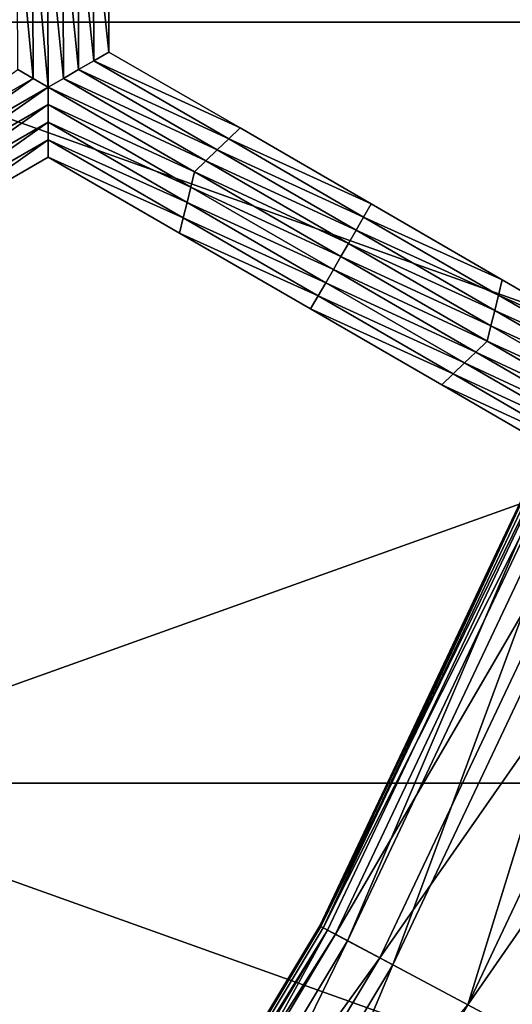
# Model space of a CAD drawing. Extents: x -0.02 to 0.02, y 0 to 0.22.
# Drawn here: x 0.006 to 0.006, y 0.179 to 0.18 of the extents above; entities that cross this region are included whole.
import ezdxf

# ---------------------------------------------------------------- set-up
doc = ezdxf.new("R2010")
doc.units = 0
doc.header["$MEASUREMENT"] = 0
doc.layers.get('0').update_dxf_attribs({"linetype": 'CONTINUOUS'})

msp = doc.modelspace()

# ---------------------------------------------------------------- linework, layer by layer
for points in [[(0.0077754, 0.1802879, -0.0116368), (0.0053558, 0.1802879, -0.0129301), (0.0053558, 0.1811542, -0.0129301)], [(0.0077754, 0.1802879, -0.0116368), (0.0053558, 0.1811542, -0.0129301), (0.0077754, 0.1811542, -0.0116368)], [(0.0053558, 0.1802879, 0.0129301), (0.0077754, 0.1802879, 0.0116368), (0.0077754, 0.1811542, 0.0116368)], [(0.0053558, 0.1802879, 0.0129301), (0.0077754, 0.1811542, 0.0116368), (0.0053558, 0.1811542, 0.0129301)], [(0.0057584, 0.1804211, -0.0160222), (0.0057757, 0.180426, -0.0160222), (0.0057763, 0.1802537, -0.0160222)], [(0.0057757, 0.180426, -0.0155283), (0.0057763, 0.1802537, -0.0155283), (0.0057763, 0.1802537, -0.0156518)], [(0.0057757, 0.180426, -0.0155283), (0.0057763, 0.1802537, -0.0156518), (0.0057757, 0.180426, -0.0156518)], [(0.0057757, 0.180426, -0.0156518), (0.0057763, 0.1802537, -0.0156518), (0.0057763, 0.1802537, -0.0157753)], [(0.0057757, 0.180426, -0.0156518), (0.0057763, 0.1802537, -0.0157753), (0.0057757, 0.180426, -0.0157753)], [(0.0057757, 0.180426, -0.0157753), (0.0057763, 0.1802537, -0.0157753), (0.0057763, 0.1802537, -0.0158988)], [(0.0057757, 0.180426, -0.0157753), (0.0057763, 0.1802537, -0.0158988), (0.0057757, 0.180426, -0.0158988)], [(0.0057757, 0.180426, -0.0158988), (0.0057763, 0.1802537, -0.0158988), (0.0057763, 0.1802537, -0.0160222)], [(0.0057757, 0.180426, -0.0158988), (0.0057763, 0.1802537, -0.0160222), (0.0057757, 0.180426, -0.0160222)], [(0.0056901, 0.1802238, -0.0160222), (0.0056728, 0.1802338, -0.0160222), (0.0056721, 0.1804161, -0.0160222)], [(0.0056901, 0.1802238, -0.0160222), (0.0056721, 0.1804161, -0.0160222), (0.0056894, 0.1804111, -0.0160222)], [(0.0057074, 0.1802139, -0.0160222), (0.0056901, 0.1802238, -0.0160222), (0.0056894, 0.1804111, -0.0160222)], [(0.0057074, 0.1802139, -0.0160222), (0.0056894, 0.1804111, -0.0160222), (0.0057067, 0.1804062, -0.0160222)], [(0.0057067, 0.1804062, -0.0160222), (0.0057239, 0.1804111, -0.0160222), (0.0057247, 0.1802238, -0.0160222)], [(0.0057239, 0.1804111, -0.0160222), (0.0057412, 0.1804161, -0.0160222), (0.0057419, 0.1802338, -0.0160222)], [(0.0057239, 0.1804111, -0.0160222), (0.0057419, 0.1802338, -0.0160222), (0.0057247, 0.1802238, -0.0160222)], [(0.0057412, 0.1804161, -0.0160222), (0.0057584, 0.1804211, -0.0160222), (0.0057591, 0.1802437, -0.0160222)], [(0.0057412, 0.1804161, -0.0160222), (0.0057591, 0.1802437, -0.0160222), (0.0057419, 0.1802338, -0.0160222)], [(0.0057584, 0.1804211, -0.0160222), (0.0057763, 0.1802537, -0.0160222), (0.0057591, 0.1802437, -0.0160222)], [(0.0057067, 0.1804062, -0.0160222), (0.0057247, 0.1802238, -0.0160222), (0.0057074, 0.1802139, -0.0160222)], [(0.0077754, 0.1794216, -0.0116368), (0.0053558, 0.1794216, -0.0129301), (0.0053558, 0.1802879, -0.0129301)], [(0.0077754, 0.1794216, -0.0116368), (0.0053558, 0.1802879, -0.0129301), (0.0077754, 0.1802879, -0.0116368)], [(0.0053558, 0.1794216, 0.0129301), (0.0077754, 0.1794216, 0.0116368), (0.0077754, 0.1802879, 0.0116368)], [(0.0053558, 0.1794216, 0.0129301), (0.0077754, 0.1802879, 0.0116368), (0.0053558, 0.1802879, 0.0129301)], [(0.0057591, 0.1802437, -0.0160222), (0.0057763, 0.1802537, -0.0160222), (0.0059255, 0.1801673, -0.0160222)], [(0.0057763, 0.1802537, -0.0155283), (0.0059255, 0.1801673, -0.0155283), (0.0059255, 0.1801673, -0.0156518)], [(0.0057763, 0.1802537, -0.0155283), (0.0059255, 0.1801673, -0.0156518), (0.0057763, 0.1802537, -0.0156518)], [(0.0057763, 0.1802537, -0.0158988), (0.0059255, 0.1801673, -0.0158988), (0.0059255, 0.1801673, -0.0160222)], [(0.0057763, 0.1802537, -0.0158988), (0.0059255, 0.1801673, -0.0160222), (0.0057763, 0.1802537, -0.0160222)], [(0.0057763, 0.1802537, -0.0157753), (0.0059255, 0.1801673, -0.0157753), (0.0059255, 0.1801673, -0.0158988)], [(0.0057763, 0.1802537, -0.0157753), (0.0059255, 0.1801673, -0.0158988), (0.0057763, 0.1802537, -0.0158988)], [(0.0057763, 0.1802537, -0.0156518), (0.0059255, 0.1801673, -0.0156518), (0.0059255, 0.1801673, -0.0157753)], [(0.0057763, 0.1802537, -0.0156518), (0.0059255, 0.1801673, -0.0157753), (0.0057763, 0.1802537, -0.0157753)], [(0.0057419, 0.1802338, -0.0160222), (0.0057591, 0.1802437, -0.0160222), (0.0059126, 0.1801548, -0.0160222)], [(0.0057591, 0.1802437, -0.0160222), (0.0059255, 0.1801673, -0.0160222), (0.0059126, 0.1801548, -0.0160222)], [(0.0055274, 0.1801299, -0.0160222), (0.0056728, 0.1802338, -0.0160222), (0.0056901, 0.1802238, -0.0160222)], [(0.0057247, 0.1802238, -0.0160222), (0.0057419, 0.1802338, -0.0160222), (0.0058996, 0.1801424, -0.0160222)], [(0.0057419, 0.1802338, -0.0160222), (0.0059126, 0.1801548, -0.0160222), (0.0058996, 0.1801424, -0.0160222)], [(0.0055403, 0.1801175, -0.0160222), (0.0055274, 0.1801299, -0.0160222), (0.0056901, 0.1802238, -0.0160222)], [(0.0055403, 0.1801175, -0.0160222), (0.0056901, 0.1802238, -0.0160222), (0.0057074, 0.1802139, -0.0160222)], [(0.0057074, 0.1802139, -0.0160222), (0.0057247, 0.1802238, -0.0160222), (0.0058867, 0.1801299, -0.0160222)], [(0.0057247, 0.1802238, -0.0160222), (0.0058996, 0.1801424, -0.0160222), (0.0058867, 0.1801299, -0.0160222)], [(0.0057074, 0.1802139, -0.0160222), (0.0055446, 0.1801, -0.0160222), (0.0055403, 0.1801175, -0.0160222)], [(0.0057074, 0.1802139, -0.0160222), (0.0057074, 0.1801939, -0.0160222), (0.0055446, 0.1801, -0.0160222)], [(0.0058738, 0.1801175, -0.0160222), (0.0057074, 0.1801939, -0.0160222), (0.0057074, 0.1802139, -0.0160222)], [(0.0057074, 0.1802139, -0.0160222), (0.0058867, 0.1801299, -0.0160222), (0.0058738, 0.1801175, -0.0160222)], [(0.0057074, 0.1801939, -0.0160222), (0.005549, 0.1800826, -0.0160222), (0.0055446, 0.1801, -0.0160222)], [(0.0057074, 0.1801939, -0.0160222), (0.0057074, 0.180174, -0.0160222), (0.005549, 0.1800826, -0.0160222)], [(0.0058695, 0.1801, -0.0160222), (0.0057074, 0.180174, -0.0160222), (0.0057074, 0.1801939, -0.0160222)], [(0.0058738, 0.1801175, -0.0160222), (0.0058695, 0.1801, -0.0160222), (0.0057074, 0.1801939, -0.0160222)], [(0.0057074, 0.180174, -0.0160222), (0.0055533, 0.1800651, -0.0160222), (0.005549, 0.1800826, -0.0160222)], [(0.0057074, 0.180174, -0.0160222), (0.0057074, 0.180154, -0.0160222), (0.0055533, 0.1800651, -0.0160222)], [(0.0058652, 0.1800826, -0.0160222), (0.0057074, 0.180154, -0.0160222), (0.0057074, 0.180174, -0.0160222)], [(0.0058695, 0.1801, -0.0160222), (0.0058652, 0.1800826, -0.0160222), (0.0057074, 0.180174, -0.0160222)], [(0.0059126, 0.1801548, -0.0160222), (0.0059255, 0.1801673, -0.0160222), (0.0060746, 0.1800809, -0.0160222)], [(0.0059255, 0.1801673, -0.0156518), (0.0060746, 0.1800809, -0.0156518), (0.0060746, 0.1800809, -0.0157753)], [(0.0059255, 0.1801673, -0.0156518), (0.0060746, 0.1800809, -0.0157753), (0.0059255, 0.1801673, -0.0157753)], [(0.0059255, 0.1801673, -0.0157753), (0.0060746, 0.1800809, -0.0157753), (0.0060746, 0.1800809, -0.0158988)], [(0.0059255, 0.1801673, -0.0157753), (0.0060746, 0.1800809, -0.0158988), (0.0059255, 0.1801673, -0.0158988)], [(0.0059255, 0.1801673, -0.0155283), (0.0060746, 0.1800809, -0.0155283), (0.0060746, 0.1800809, -0.0156518)], [(0.0059255, 0.1801673, -0.0155283), (0.0060746, 0.1800809, -0.0156518), (0.0059255, 0.1801673, -0.0156518)], [(0.0059255, 0.1801673, -0.0158988), (0.0060746, 0.1800809, -0.0158988), (0.0060746, 0.1800809, -0.0160222)], [(0.0059255, 0.1801673, -0.0158988), (0.0060746, 0.1800809, -0.0160222), (0.0059255, 0.1801673, -0.0160222)], [(0.0057074, 0.180154, -0.0160222), (0.0055576, 0.1800477, -0.0160222), (0.0055533, 0.1800651, -0.0160222)], [(0.0057074, 0.180154, -0.0160222), (0.0057074, 0.1801341, -0.0160222), (0.0055576, 0.1800477, -0.0160222)], [(0.0058609, 0.1800651, -0.0160222), (0.0057074, 0.1801341, -0.0160222), (0.0057074, 0.180154, -0.0160222)], [(0.0058652, 0.1800826, -0.0160222), (0.0058609, 0.1800651, -0.0160222), (0.0057074, 0.180154, -0.0160222)], [(0.0058996, 0.1801424, -0.0160222), (0.0059126, 0.1801548, -0.0160222), (0.006066, 0.1800659, -0.0160222)], [(0.0059126, 0.1801548, -0.0160222), (0.0060746, 0.1800809, -0.0160222), (0.006066, 0.1800659, -0.0160222)], [(0.0058867, 0.1801299, -0.0160222), (0.0058996, 0.1801424, -0.0160222), (0.0060574, 0.180051, -0.0160222)], [(0.0058996, 0.1801424, -0.0160222), (0.006066, 0.1800659, -0.0160222), (0.0060574, 0.180051, -0.0160222)], [(0.0057074, 0.1801341, -0.0155283), (0.0055576, 0.1800477, -0.0155283), (0.0055576, 0.1800477, -0.0156518)], [(0.0057074, 0.1801341, -0.0155283), (0.0055576, 0.1800477, -0.0156518), (0.0057074, 0.1801341, -0.0156518)], [(0.0057074, 0.1801341, -0.0158988), (0.0055576, 0.1800477, -0.0158988), (0.0055576, 0.1800477, -0.0160222)], [(0.0057074, 0.1801341, -0.0158988), (0.0055576, 0.1800477, -0.0160222), (0.0057074, 0.1801341, -0.0160222)], [(0.0057074, 0.1801341, -0.0157753), (0.0055576, 0.1800477, -0.0157753), (0.0055576, 0.1800477, -0.0158988)], [(0.0057074, 0.1801341, -0.0157753), (0.0055576, 0.1800477, -0.0158988), (0.0057074, 0.1801341, -0.0158988)], [(0.0057074, 0.1801341, -0.0156518), (0.0055576, 0.1800477, -0.0156518), (0.0055576, 0.1800477, -0.0157753)], [(0.0057074, 0.1801341, -0.0156518), (0.0055576, 0.1800477, -0.0157753), (0.0057074, 0.1801341, -0.0157753)], [(0.0058609, 0.1800651, -0.0160222), (0.0058565, 0.1800477, -0.0160222), (0.0057074, 0.1801341, -0.0160222)], [(0.0058565, 0.1800477, -0.0155283), (0.0057074, 0.1801341, -0.0155283), (0.0057074, 0.1801341, -0.0156518)], [(0.0058565, 0.1800477, -0.0155283), (0.0057074, 0.1801341, -0.0156518), (0.0058565, 0.1800477, -0.0156518)], [(0.0058565, 0.1800477, -0.0156518), (0.0057074, 0.1801341, -0.0156518), (0.0057074, 0.1801341, -0.0157753)], [(0.0058565, 0.1800477, -0.0156518), (0.0057074, 0.1801341, -0.0157753), (0.0058565, 0.1800477, -0.0157753)], [(0.0058565, 0.1800477, -0.0157753), (0.0057074, 0.1801341, -0.0157753), (0.0057074, 0.1801341, -0.0158988)], [(0.0058565, 0.1800477, -0.0157753), (0.0057074, 0.1801341, -0.0158988), (0.0058565, 0.1800477, -0.0158988)], [(0.0058565, 0.1800477, -0.0158988), (0.0057074, 0.1801341, -0.0158988), (0.0057074, 0.1801341, -0.0160222)], [(0.0058565, 0.1800477, -0.0158988), (0.0057074, 0.1801341, -0.0160222), (0.0058565, 0.1800477, -0.0160222)], [(0.0058738, 0.1801175, -0.0160222), (0.0058867, 0.1801299, -0.0160222), (0.0060488, 0.180036, -0.0160222)], [(0.0058867, 0.1801299, -0.0160222), (0.0060574, 0.180051, -0.0160222), (0.0060488, 0.180036, -0.0160222)], [(0.0060402, 0.1800211, -0.0160222), (0.0058695, 0.1801, -0.0160222), (0.0058738, 0.1801175, -0.0160222)], [(0.0058738, 0.1801175, -0.0160222), (0.0060488, 0.180036, -0.0160222), (0.0060402, 0.1800211, -0.0160222)], [(0.0060316, 0.1800061, -0.0160222), (0.0058652, 0.1800826, -0.0160222), (0.0058695, 0.1801, -0.0160222)], [(0.0060402, 0.1800211, -0.0160222), (0.0060316, 0.1800061, -0.0160222), (0.0058695, 0.1801, -0.0160222)], [(0.0060229, 0.1799912, -0.0160222), (0.0058609, 0.1800651, -0.0160222), (0.0058652, 0.1800826, -0.0160222)], [(0.0060316, 0.1800061, -0.0160222), (0.0060229, 0.1799912, -0.0160222), (0.0058652, 0.1800826, -0.0160222)], [(0.006066, 0.1800659, -0.0160222), (0.0060746, 0.1800809, -0.0160222), (0.0062237, 0.1799944, -0.0160222)], [(0.0060746, 0.1800809, -0.0156518), (0.0062237, 0.1799944, -0.0156518), (0.0062237, 0.1799944, -0.0157753)], [(0.0060746, 0.1800809, -0.0156518), (0.0062237, 0.1799944, -0.0157753), (0.0060746, 0.1800809, -0.0157753)], [(0.0060746, 0.1800809, -0.0157753), (0.0062237, 0.1799944, -0.0157753), (0.0062237, 0.1799944, -0.0158988)], [(0.0060746, 0.1800809, -0.0157753), (0.0062237, 0.1799944, -0.0158988), (0.0060746, 0.1800809, -0.0158988)], [(0.0060746, 0.1800809, -0.0155283), (0.0062237, 0.1799944, -0.0155283), (0.0062237, 0.1799944, -0.0156518)], [(0.0060746, 0.1800809, -0.0155283), (0.0062237, 0.1799944, -0.0156518), (0.0060746, 0.1800809, -0.0156518)], [(0.0060746, 0.1800809, -0.0158988), (0.0062237, 0.1799944, -0.0158988), (0.0062237, 0.1799944, -0.0160222)], [(0.0060746, 0.1800809, -0.0158988), (0.0062237, 0.1799944, -0.0160222), (0.0060746, 0.1800809, -0.0160222)], [(0.0060143, 0.1799762, -0.0160222), (0.0058565, 0.1800477, -0.0160222), (0.0058609, 0.1800651, -0.0160222)], [(0.0060229, 0.1799912, -0.0160222), (0.0060143, 0.1799762, -0.0160222), (0.0058609, 0.1800651, -0.0160222)], [(0.0060574, 0.180051, -0.0160222), (0.006066, 0.1800659, -0.0160222), (0.0062194, 0.179977, -0.0160222)], [(0.006066, 0.1800659, -0.0160222), (0.0062237, 0.1799944, -0.0160222), (0.0062194, 0.179977, -0.0160222)], [(0.0060143, 0.1799762, -0.0160222), (0.0060057, 0.1799613, -0.0160222), (0.0058565, 0.1800477, -0.0160222)], [(0.0060057, 0.1799613, -0.0156518), (0.0058565, 0.1800477, -0.0156518), (0.0058565, 0.1800477, -0.0157753)], [(0.0060057, 0.1799613, -0.0156518), (0.0058565, 0.1800477, -0.0157753), (0.0060057, 0.1799613, -0.0157753)], [(0.0060057, 0.1799613, -0.0157753), (0.0058565, 0.1800477, -0.0157753), (0.0058565, 0.1800477, -0.0158988)], [(0.0060057, 0.1799613, -0.0157753), (0.0058565, 0.1800477, -0.0158988), (0.0060057, 0.1799613, -0.0158988)], [(0.0060057, 0.1799613, -0.0155283), (0.0058565, 0.1800477, -0.0155283), (0.0058565, 0.1800477, -0.0156518)], [(0.0060057, 0.1799613, -0.0155283), (0.0058565, 0.1800477, -0.0156518), (0.0060057, 0.1799613, -0.0156518)], [(0.0060057, 0.1799613, -0.0158988), (0.0058565, 0.1800477, -0.0158988), (0.0058565, 0.1800477, -0.0160222)], [(0.0060057, 0.1799613, -0.0158988), (0.0058565, 0.1800477, -0.0160222), (0.0060057, 0.1799613, -0.0160222)], [(0.0060488, 0.180036, -0.0160222), (0.0060574, 0.180051, -0.0160222), (0.0062151, 0.1799596, -0.0160222)], [(0.0060574, 0.180051, -0.0160222), (0.0062194, 0.179977, -0.0160222), (0.0062151, 0.1799596, -0.0160222)], [(0.0060402, 0.1800211, -0.0160222), (0.0060488, 0.180036, -0.0160222), (0.0062108, 0.1799421, -0.0160222)], [(0.0060488, 0.180036, -0.0160222), (0.0062151, 0.1799596, -0.0160222), (0.0062108, 0.1799421, -0.0160222)], [(0.0062065, 0.1799247, -0.0160222), (0.0060316, 0.1800061, -0.0160222), (0.0060402, 0.1800211, -0.0160222)], [(0.0060402, 0.1800211, -0.0160222), (0.0062108, 0.1799421, -0.0160222), (0.0062065, 0.1799247, -0.0160222)], [(0.0061936, 0.1799122, -0.0160222), (0.0060229, 0.1799912, -0.0160222), (0.0060316, 0.1800061, -0.0160222)], [(0.0062065, 0.1799247, -0.0160222), (0.0061936, 0.1799122, -0.0160222), (0.0060316, 0.1800061, -0.0160222)], [(0.0061807, 0.1798998, -0.0160222), (0.0060143, 0.1799762, -0.0160222), (0.0060229, 0.1799912, -0.0160222)], [(0.0061936, 0.1799122, -0.0160222), (0.0061807, 0.1798998, -0.0160222), (0.0060229, 0.1799912, -0.0160222)], [(0.0062194, 0.179977, -0.0160222), (0.0062237, 0.1799944, -0.0160222), (0.0063729, 0.1799081, -0.0160222)], [(0.0062237, 0.1799944, -0.0155283), (0.0063729, 0.1799081, -0.0155283), (0.0063729, 0.1799081, -0.0156518)], [(0.0062237, 0.1799944, -0.0155283), (0.0063729, 0.1799081, -0.0156518), (0.0062237, 0.1799944, -0.0156518)], [(0.0062237, 0.1799944, -0.0156518), (0.0063729, 0.1799081, -0.0156518), (0.0063729, 0.1799081, -0.0157753)], [(0.0062237, 0.1799944, -0.0156518), (0.0063729, 0.1799081, -0.0157753), (0.0062237, 0.1799944, -0.0157753)], [(0.0062237, 0.1799944, -0.0157753), (0.0063729, 0.1799081, -0.0157753), (0.0063729, 0.1799081, -0.0158988)], [(0.0062237, 0.1799944, -0.0157753), (0.0063729, 0.1799081, -0.0158988), (0.0062237, 0.1799944, -0.0158988)], [(0.0062237, 0.1799944, -0.0158988), (0.0063729, 0.1799081, -0.0158988), (0.0063729, 0.1799081, -0.0160222)], [(0.0062237, 0.1799944, -0.0158988), (0.0063729, 0.1799081, -0.0160222), (0.0062237, 0.1799944, -0.0160222)], [(0.0061677, 0.1798873, -0.0160222), (0.0060057, 0.1799613, -0.0160222), (0.0060143, 0.1799762, -0.0160222)], [(0.0061807, 0.1798998, -0.0160222), (0.0061677, 0.1798873, -0.0160222), (0.0060143, 0.1799762, -0.0160222)], [(0.0062151, 0.1799596, -0.0160222), (0.0062194, 0.179977, -0.0160222), (0.0063729, 0.1798881, -0.0160222)], [(0.0062194, 0.179977, -0.0160222), (0.0063729, 0.1799081, -0.0160222), (0.0063729, 0.1798881, -0.0160222)], [(0.0061677, 0.1798873, -0.0160222), (0.0061548, 0.1798749, -0.0160222), (0.0060057, 0.1799613, -0.0160222)], [(0.0061548, 0.1798749, -0.0156518), (0.0060057, 0.1799613, -0.0156518), (0.0060057, 0.1799613, -0.0157753)], [(0.0061548, 0.1798749, -0.0156518), (0.0060057, 0.1799613, -0.0157753), (0.0061548, 0.1798749, -0.0157753)], [(0.0061548, 0.1798749, -0.0157753), (0.0060057, 0.1799613, -0.0157753), (0.0060057, 0.1799613, -0.0158988)], [(0.0061548, 0.1798749, -0.0157753), (0.0060057, 0.1799613, -0.0158988), (0.0061548, 0.1798749, -0.0158988)], [(0.0061548, 0.1798749, -0.0155283), (0.0060057, 0.1799613, -0.0155283), (0.0060057, 0.1799613, -0.0156518)], [(0.0061548, 0.1798749, -0.0155283), (0.0060057, 0.1799613, -0.0156518), (0.0061548, 0.1798749, -0.0156518)], [(0.0061548, 0.1798749, -0.0158988), (0.0060057, 0.1799613, -0.0158988), (0.0060057, 0.1799613, -0.0160222)], [(0.0061548, 0.1798749, -0.0158988), (0.0060057, 0.1799613, -0.0160222), (0.0061548, 0.1798749, -0.0160222)], [(0.0062108, 0.1799421, -0.0160222), (0.0062151, 0.1799596, -0.0160222), (0.0063729, 0.1798682, -0.0160222)], [(0.0062151, 0.1799596, -0.0160222), (0.0063729, 0.1798881, -0.0160222), (0.0063729, 0.1798682, -0.0160222)], [(0.0062065, 0.1799247, -0.0160222), (0.0062108, 0.1799421, -0.0160222), (0.0063729, 0.1798483, -0.0160222)], [(0.0062108, 0.1799421, -0.0160222), (0.0063729, 0.1798682, -0.0160222), (0.0063729, 0.1798483, -0.0160222)], [(0.0063729, 0.1798283, -0.0160222), (0.0061936, 0.1799122, -0.0160222), (0.0062065, 0.1799247, -0.0160222)], [(0.0062065, 0.1799247, -0.0160222), (0.0063729, 0.1798483, -0.0160222), (0.0063729, 0.1798283, -0.0160222)], [(0.0063557, 0.1798183, -0.0160222), (0.0061807, 0.1798998, -0.0160222), (0.0061936, 0.1799122, -0.0160222)], [(0.0063729, 0.1798283, -0.0160222), (0.0063557, 0.1798183, -0.0160222), (0.0061936, 0.1799122, -0.0160222)], [(0.0063384, 0.1798084, -0.0160222), (0.0061677, 0.1798873, -0.0160222), (0.0061807, 0.1798998, -0.0160222)], [(0.0063557, 0.1798183, -0.0160222), (0.0063384, 0.1798084, -0.0160222), (0.0061807, 0.1798998, -0.0160222)], [(0.0063212, 0.1797984, -0.0160222), (0.0061548, 0.1798749, -0.0160222), (0.0061677, 0.1798873, -0.0160222)], [(0.0063384, 0.1798084, -0.0160222), (0.0063212, 0.1797984, -0.0160222), (0.0061677, 0.1798873, -0.0160222)], [(0.0063212, 0.1797984, -0.0160222), (0.006304, 0.1797885, -0.0160222), (0.0061548, 0.1798749, -0.0160222)], [(0.006304, 0.1797885, -0.0155283), (0.0061548, 0.1798749, -0.0155283), (0.0061548, 0.1798749, -0.0156518)], [(0.006304, 0.1797885, -0.0155283), (0.0061548, 0.1798749, -0.0156518), (0.006304, 0.1797885, -0.0156518)], [(0.006304, 0.1797885, -0.0158988), (0.0061548, 0.1798749, -0.0158988), (0.0061548, 0.1798749, -0.0160222)], [(0.006304, 0.1797885, -0.0158988), (0.0061548, 0.1798749, -0.0160222), (0.006304, 0.1797885, -0.0160222)], [(0.006304, 0.1797885, -0.0157753), (0.0061548, 0.1798749, -0.0157753), (0.0061548, 0.1798749, -0.0158988)], [(0.006304, 0.1797885, -0.0157753), (0.0061548, 0.1798749, -0.0158988), (0.006304, 0.1797885, -0.0158988)], [(0.006304, 0.1797885, -0.0156518), (0.0061548, 0.1798749, -0.0156518), (0.0061548, 0.1798749, -0.0157753)], [(0.006304, 0.1797885, -0.0156518), (0.0061548, 0.1798749, -0.0157753), (0.006304, 0.1797885, -0.0157753)], [(0.0062995, 0.1798551, -0.0160177), (0.0060162, 0.1792591, -0.0159457), (0.0062983, 0.1798556, -0.0159457)], [(0.0062983, 0.1798556, -0.0156558), (0.0060162, 0.1792591, -0.0156558), (0.0060167, 0.1792588, -0.0155838)], [(0.0062983, 0.1798556, -0.0156558), (0.0062983, 0.1798556, -0.0158007), (0.0060162, 0.1792591, -0.0158007)], [(0.0062983, 0.1798556, -0.0156558), (0.0060162, 0.1792591, -0.0158007), (0.0060162, 0.1792591, -0.0156558)], [(0.0062983, 0.1798556, -0.0158007), (0.0062983, 0.1798556, -0.0159457), (0.0060162, 0.1792591, -0.0159457)], [(0.0062983, 0.1798556, -0.0158007), (0.0060162, 0.1792591, -0.0159457), (0.0060162, 0.1792591, -0.0158007)], [(0.0062995, 0.1798551, -0.0160177), (0.0060173, 0.1792585, -0.0160177), (0.0060162, 0.1792591, -0.0159457)], [(0.0062983, 0.1798556, -0.0156558), (0.0060167, 0.1792588, -0.0155838), (0.0062988, 0.1798554, -0.0155838)], [(0.0062988, 0.1798554, -0.0155838), (0.0060167, 0.1792588, -0.0155838), (0.0060202, 0.179257, -0.0155641)], [(0.0063077, 0.1798517, -0.0160375), (0.0060173, 0.1792585, -0.0160177), (0.0062995, 0.1798551, -0.0160177)], [(0.0063077, 0.1798517, -0.0160375), (0.0060251, 0.1792543, -0.0160375), (0.0060173, 0.1792585, -0.0160177)], [(0.0062988, 0.1798554, -0.0155838), (0.0060202, 0.179257, -0.0155641), (0.0063025, 0.1798538, -0.0155641)], [(0.0063172, 0.1798478, -0.0155588), (0.0063025, 0.1798538, -0.0155641), (0.0060202, 0.179257, -0.0155641)], [(0.0060478, 0.1792422, -0.0160432), (0.0060251, 0.1792543, -0.0160375), (0.0063077, 0.1798517, -0.0160375)], [(0.0060478, 0.1792422, -0.0160432), (0.0063077, 0.1798517, -0.0160375), (0.0063314, 0.1798419, -0.0160432)], [(0.0063172, 0.1798478, -0.0155588), (0.0060202, 0.179257, -0.0155641), (0.0060342, 0.1792495, -0.0155588)], [(0.0063697, 0.179826, -0.0155561), (0.0063172, 0.1798478, -0.0155588), (0.0060342, 0.1792495, -0.0155588)], [(0.0060991, 0.1792148, -0.016046), (0.0060478, 0.1792422, -0.0160432), (0.0063314, 0.1798419, -0.0160432)], [(0.0060991, 0.1792148, -0.016046), (0.0063314, 0.1798419, -0.0160432), (0.0063852, 0.1798196, -0.016046)], [(0.0063697, 0.179826, -0.0155561), (0.0060342, 0.1792495, -0.0155588), (0.0060843, 0.1792227, -0.0155561)], [(0.0060843, 0.1792227, -0.0155561), (0.0064745, 0.1797826, -0.015552), (0.0063697, 0.179826, -0.0155561)], [(0.0063852, 0.1798196, -0.016046), (0.0061844, 0.1791692, -0.0160495), (0.0060991, 0.1792148, -0.016046)], [(0.0063852, 0.1798196, -0.016046), (0.0064745, 0.1797826, -0.0160495), (0.0061844, 0.1791692, -0.0160495)], [(0.0060843, 0.1792227, -0.0155561), (0.0061844, 0.1791692, -0.015552), (0.0064745, 0.1797826, -0.015552)], [(0.0064745, 0.1797826, -0.0160495), (0.0062697, 0.1791236, -0.016053), (0.0061844, 0.1791692, -0.0160495)], [(0.0061844, 0.1791692, -0.015552), (0.0065794, 0.1797392, -0.0155479), (0.0064745, 0.1797826, -0.015552)], [(0.0061844, 0.1791692, -0.015552), (0.0062845, 0.1791157, -0.0155479), (0.0065794, 0.1797392, -0.0155479)], [(0.0077754, 0.1785554, -0.0116368), (0.0053558, 0.1785554, -0.0129301), (0.0053558, 0.1794216, -0.0129301)], [(0.0077754, 0.1785554, -0.0116368), (0.0053558, 0.1794216, -0.0129301), (0.0077754, 0.1794216, -0.0116368)], [(0.0053558, 0.1785554, 0.0129301), (0.0077754, 0.1785554, 0.0116368), (0.0077754, 0.1794216, 0.0116368)], [(0.0053558, 0.1785554, 0.0129301), (0.0077754, 0.1794216, 0.0116368), (0.0053558, 0.1794216, 0.0129301)], [(0.0060173, 0.1792585, -0.0160177), (0.005677, 0.1786931, -0.0159457), (0.0060162, 0.1792591, -0.0159457)], [(0.0060162, 0.1792591, -0.0156558), (0.005677, 0.1786931, -0.0156558), (0.0056775, 0.1786928, -0.0155838)], [(0.0060162, 0.1792591, -0.0158007), (0.0060162, 0.1792591, -0.0159457), (0.005677, 0.1786931, -0.0159457)], [(0.0060162, 0.1792591, -0.0158007), (0.005677, 0.1786931, -0.0159457), (0.005677, 0.1786931, -0.0158007)], [(0.0060162, 0.1792591, -0.0156558), (0.0060162, 0.1792591, -0.0158007), (0.005677, 0.1786931, -0.0158007)], [(0.0060162, 0.1792591, -0.0156558), (0.005677, 0.1786931, -0.0158007), (0.005677, 0.1786931, -0.0156558)], [(0.0060173, 0.1792585, -0.0160177), (0.005678, 0.1786924, -0.0160177), (0.005677, 0.1786931, -0.0159457)], [(0.0060162, 0.1792591, -0.0156558), (0.0056775, 0.1786928, -0.0155838), (0.0060167, 0.1792588, -0.0155838)], [(0.0060167, 0.1792588, -0.0155838), (0.0056775, 0.1786928, -0.0155838), (0.0056808, 0.1786906, -0.0155641)], [(0.0060251, 0.1792543, -0.0160375), (0.005678, 0.1786924, -0.0160177), (0.0060173, 0.1792585, -0.0160177)], [(0.0060167, 0.1792588, -0.0155838), (0.0056808, 0.1786906, -0.0155641), (0.0060202, 0.179257, -0.0155641)], [(0.0060342, 0.1792495, -0.0155588), (0.0060202, 0.179257, -0.0155641), (0.0056808, 0.1786906, -0.0155641)], [(0.0060251, 0.1792543, -0.0160375), (0.0056854, 0.1786875, -0.0160375), (0.005678, 0.1786924, -0.0160177)], [(0.0060342, 0.1792495, -0.0155588), (0.0056808, 0.1786906, -0.0155641), (0.005694, 0.1786818, -0.0155588)], [(0.0057068, 0.1786732, -0.0160432), (0.0056854, 0.1786875, -0.0160375), (0.0060251, 0.1792543, -0.0160375)], [(0.0060843, 0.1792227, -0.0155561), (0.0060342, 0.1792495, -0.0155588), (0.005694, 0.1786818, -0.0155588)], [(0.0057068, 0.1786732, -0.0160432), (0.0060251, 0.1792543, -0.0160375), (0.0060478, 0.1792422, -0.0160432)], [(0.0057552, 0.1786409, -0.016046), (0.0057068, 0.1786732, -0.0160432), (0.0060478, 0.1792422, -0.0160432)], [(0.0057552, 0.1786409, -0.016046), (0.0060478, 0.1792422, -0.0160432), (0.0060991, 0.1792148, -0.016046)], [(0.0060843, 0.1792227, -0.0155561), (0.005694, 0.1786818, -0.0155588), (0.0057412, 0.1786502, -0.0155561)], [(0.0057412, 0.1786502, -0.0155561), (0.0061844, 0.1791692, -0.015552), (0.0060843, 0.1792227, -0.0155561)], [(0.0060991, 0.1792148, -0.016046), (0.0058356, 0.1785872, -0.0160495), (0.0057552, 0.1786409, -0.016046)], [(0.0060991, 0.1792148, -0.016046), (0.0061844, 0.1791692, -0.0160495), (0.0058356, 0.1785872, -0.0160495)]]:
    msp.add_3dface(points)

doc.saveas('drawing.dxf')
